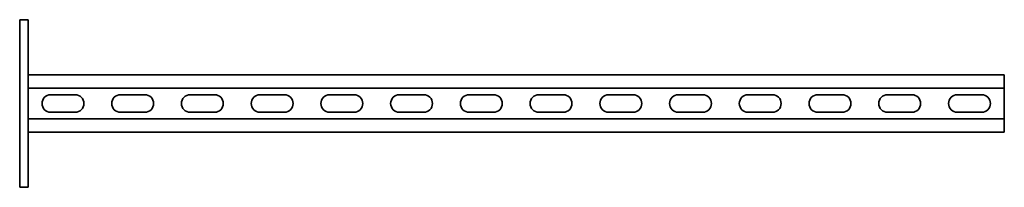
# Model space of a CAD drawing. Units: millimetres. Extents: x -353 to 3260, y -3260 to 60.
# Drawn here: x -353 to 353, y -3260 to -3140 of the extents above; entities that cross this region are included whole.
import ezdxf

# ---------------------------------------------------------------- set-up
doc = ezdxf.new("R2010")
doc.units = ezdxf.units.MM
doc.linetypes.add('SLD-Сплошная', pattern=[0])

msp = doc.modelspace()

# ---------------------------------------------------------------- linework, layer by layer
at = {"color": 7, "linetype": 'SLD-Сплошная', "lineweight": 35}
for p, q in [((-347, -3140), (-353, -3140)), ((-353, -3140), (-353, -3150)), ((-347, -3150), (-347, -3140)), ((-353, -3250), (-353, -3150)), ((-347, -3250), (-347, -3150)), ((353, -3179.5), (-347, -3179.5)), ((353, -3179.5), (353, -3183.25)), ((353, -3183.25), (353, -3185.25)), ((353, -3189), (-347, -3189)), ((353, -3185.25), (353, -3189)), ((353, -3189), (353, -3211)), ((-330.75, -3193.75), (-313.25, -3193.75)), ((-280.75, -3193.75), (-263.25, -3193.75)), ((-230.75, -3193.75), (-213.25, -3193.75)), ((-180.75, -3193.75), (-163.25, -3193.75)), ((-130.75, -3193.75), (-113.25, -3193.75)), ((-80.75, -3193.75), (-63.25, -3193.75)), ((-30.75, -3193.75), (-13.25, -3193.75)), ((36.75, -3193.75), (19.25, -3193.75)), ((86.75, -3193.75), (69.25, -3193.75)), ((136.75, -3193.75), (119.25, -3193.75)), ((186.75, -3193.75), (169.25, -3193.75)), ((236.75, -3193.75), (219.25, -3193.75)), ((286.75, -3193.75), (269.25, -3193.75)), ((336.75, -3193.75), (319.25, -3193.75)), ((353, -3211), (-347, -3211)), ((-330.75, -3206.25), (-313.25, -3206.25)), ((-280.75, -3206.25), (-263.25, -3206.25)), ((-230.75, -3206.25), (-213.25, -3206.25)), ((-180.75, -3206.25), (-163.25, -3206.25)), ((-130.75, -3206.25), (-113.25, -3206.25)), ((-80.75, -3206.25), (-63.25, -3206.25)), ((-30.75, -3206.25), (-13.25, -3206.25)), ((36.75, -3206.25), (19.25, -3206.25)), ((86.75, -3206.25), (69.25, -3206.25)), ((136.75, -3206.25), (119.25, -3206.25)), ((186.75, -3206.25), (169.25, -3206.25)), ((236.75, -3206.25), (219.25, -3206.25)), ((286.75, -3206.25), (269.25, -3206.25)), ((336.75, -3206.25), (319.25, -3206.25)), ((353, -3214.75), (353, -3211)), ((353, -3216.75), (353, -3214.75)), ((353, -3220.5), (353, -3216.75)), ((353, -3220.5), (-347, -3220.5)), ((-353, -3250), (-353, -3260)), ((-347, -3260), (-347, -3250)), ((-353, -3260), (-347, -3260))]:
    msp.add_line(p, q, dxfattribs=at)
for centre, start, end in [((-330.75, -3200), 90, 270), ((-313.25, -3200), 270, 90), ((-280.75, -3200), 90, 270), ((-263.25, -3200), 270, 90), ((-230.75, -3200), 90, 270), ((-213.25, -3200), 270, 90), ((-180.75, -3200), 90, 270), ((-163.25, -3200), 270, 90), ((-130.75, -3200), 90, 270), ((-113.25, -3200), 270, 90), ((-80.75, -3200), 90, 270), ((-63.25, -3200), 270, 90), ((-30.75, -3200), 90, 270), ((-13.25, -3200), 270, 90), ((19.25, -3200), 90, 270), ((36.75, -3200), 270, 90), ((69.25, -3200), 90, 270), ((86.75, -3200), 270, 90), ((119.25, -3200), 90, 270), ((136.75, -3200), 270, 90), ((169.25, -3200), 90, 270), ((186.75, -3200), 270, 90), ((219.25, -3200), 90, 270), ((236.75, -3200), 270, 90), ((269.25, -3200), 90, 270), ((286.75, -3200), 270, 90), ((319.25, -3200), 90, 270), ((336.75, -3200), 270, 90)]:
    msp.add_arc(centre, 6.25, start, end, dxfattribs=at)

doc.saveas('drawing.dxf')
